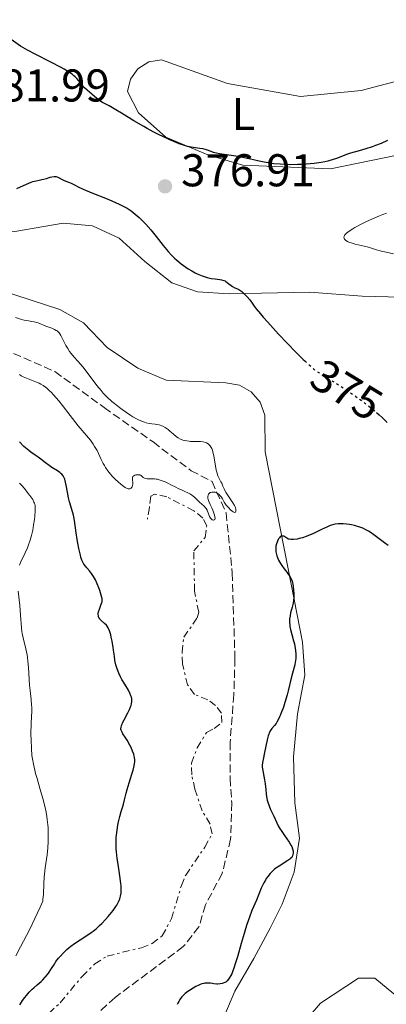
# Model space of a CAD drawing. Units: metres. Extents: x 628895 to 632342, y 4676411 to 4678788.
# Drawn here: x 630792 to 630872, y 4678547 to 4678762 of the extents above; entities that cross this region are included whole.
import ezdxf
from ezdxf.enums import TextEntityAlignment as Align

# ---------------------------------------------------------------- set-up
doc = ezdxf.new("R2010")
doc.units = ezdxf.units.M
doc.header["$MEASUREMENT"] = 0
for name, pattern in [('DGN Style 3', [2.435891, 1.739922, -0.695969]), ('DGN Style 5', [1.217945, 0.521977, -0.695969]), ('DGN Style 7', [3.479844, 1.56593, -0.695969, 0.521977, -0.695969])]:
    doc.linetypes.add(name, pattern=pattern)
for name, color, linetype, lineweight in [('Barranco lineal', 142, 'DGN Style 3', 13), ('Cota de curva de nivel directora', 7, 'Continuous', 0), ('Cota de punto acotado terreno', 7, 'Continuous', 0), ('Curva de nivel directora', 30, 'Continuous', 30), ('Curva de nivel directora no vista', 30, 'DGN Style 5', 30), ('Curva de nivel intermedia', 30, 'Continuous', 0), ('Escarpado', 30, 'DGN Style 7', 0), ('Etiqueta de uso rústico', 92, 'Continuous', 0), ('Línea de cambio de uso (parcela vista)', 92, 'Continuous', 0), ('Punto acotado terreno (símbolo)', 7, 'Continuous', 0)]:
    doc.layers.add(name, color=color, linetype=linetype, lineweight=lineweight)
doc.styles.add('Style-Arial', font='arial.ttf')

# ---------------------------------------------------------------- blocks, each defined once
blk = doc.blocks.new('5PATER')
at = {"layer": 'Punto acotado terreno (símbolo)', "linetype": 'Continuous', "lineweight": 0}
h = blk.add_hatch(color=51, dxfattribs=at)
edge = h.paths.add_edge_path()
edge.add_ellipse((0, 0), major_axis=(-0.11, -0.111), ratio=0.999422, start_angle=0, end_angle=360)

msp = doc.modelspace()

# ---------------------------------------------------------------- linework, layer by layer
at = {"layer": 'Barranco lineal', "color": 142, "linetype": 'DGN Style 3', "lineweight": 13}
msp.add_polyline3d([(630775.32, 4678695.82, 369.78), (630799.92, 4678684.95, 369.78), (630810.63, 4678677.1, 369.78), (630821.29, 4678669.62, 370.16), (630829.57, 4678663.35, 370.16), (630834.16, 4678661, 370.16), (630837.21, 4678654.13, 370.16), (630838.56, 4678641.07, 370.16), (630839.14, 4678622.38, 370.53), (630838.91, 4678614.51, 370.53), (630838.09, 4678604.16, 370.53), (630838.09, 4678596.3, 370.53), (630838.45, 4678590.94, 370.53), (630838.21, 4678582.97, 370.9), (630836.37, 4678575.52, 370.9), (630832.72, 4678568.67, 370.9), (630831.3, 4678563.85, 370.9), (630827.89, 4678559.56, 370.9), (630813.01, 4678548.48, 370.9), (630803.73, 4678539.87, 371.62)], dxfattribs=at)
at = {"layer": 'Curva de nivel directora', "color": 30, "linetype": 'Continuous', "lineweight": 30, "elevation": 375, "flags": 128}
for points in [[(630802.89, 4678750.34), (630801.89, 4678750.95), (630801.28, 4678751.28), (630799.03, 4678752.46), (630795.57, 4678754.21), (630793.92, 4678755.09), (630792.44, 4678755.92), (630788.03, 4678759.06)], [(630872.38, 4678735.35), (630871.01, 4678734.74), (630869.78, 4678734.25), (630869.03, 4678733.98), (630867.64, 4678733.53), (630866.18, 4678733.12), (630864.35, 4678732.6), (630863.46, 4678732.3), (630862.56, 4678731.96), (630861.28, 4678731.46), (630860.57, 4678731.22), (630859.37, 4678730.87), (630858.7, 4678730.72), (630857.97, 4678730.58), (630856.39, 4678730.35), (630854.7, 4678730.2), (630853.54, 4678730.13), (630852.78, 4678730.1), (630851.28, 4678730.09), (630850.48, 4678730.11), (630848.98, 4678730.18), (630847.63, 4678730.3), (630846.83, 4678730.4), (630845.5, 4678730.61), (630844.4, 4678730.84), (630843.22, 4678731.14), (630842.55, 4678731.31), (630840.8, 4678731.67), (630839.81, 4678731.85), (630838.33, 4678732.09), (630835.79, 4678732.44), (630835.1, 4678732.57), (630834.79, 4678732.65), (630834.5, 4678732.74), (630833.97, 4678732.93), (630832.98, 4678733.32), (630832.44, 4678733.48), (630832.15, 4678733.54), (630831.51, 4678733.64), (630830.04, 4678733.83), (630829.24, 4678733.98), (630828.81, 4678734.08), (630827.94, 4678734.34), (630827.01, 4678734.67), (630826.36, 4678734.93), (630824.96, 4678735.52), (630823.43, 4678736.23), (630822.62, 4678736.62), (630821.33, 4678737.27), (630819.99, 4678738), (630819.29, 4678738.39), (630817.14, 4678739.66), (630814.4, 4678741.35), (630813.2, 4678742.07), (630811.72, 4678742.9), (630810.27, 4678743.68), (630809.72, 4678744.01), (630809.48, 4678744.17), (630809.05, 4678744.5), (630807.98, 4678745.44), (630806.93, 4678746.31), (630806.39, 4678746.82), (630805.87, 4678747.44), (630805.12, 4678748.37), (630804.7, 4678748.85), (630804.29, 4678749.27), (630804.05, 4678749.48), (630803.65, 4678749.81), (630802.89, 4678750.34)], [(630791.59, 4678724.89), (630793.74, 4678725.86), (630794.71, 4678726.24), (630795.13, 4678726.39), (630795.85, 4678726.6), (630796.44, 4678726.73), (630797.09, 4678726.84), (630797.4, 4678726.9), (630798.06, 4678727.07), (630798.89, 4678727.33), (630799.26, 4678727.43), (630799.72, 4678727.51), (630800, 4678727.51), (630800.17, 4678727.48), (630800.51, 4678727.38), (630801.79, 4678726.7), (630802.32, 4678726.49), (630803.07, 4678726.21), (630803.44, 4678726.05), (630804.01, 4678725.75), (630805.15, 4678725.16), (630806.06, 4678724.75), (630807.94, 4678723.97), (630810.9, 4678722.78), (630812.31, 4678722.2)], [(630812.31, 4678722.2), (630813.94, 4678721.48), (630814.65, 4678721.13), (630815.63, 4678720.59), (630816.54, 4678720), (630816.98, 4678719.68), (630817.42, 4678719.33), (630818.3, 4678718.57), (630819.17, 4678717.73), (630819.73, 4678717.13), (630820.84, 4678715.87), (630822.01, 4678714.4), (630823.5, 4678712.47), (630824.22, 4678711.59), (630824.57, 4678711.18), (630825.28, 4678710.41), (630825.98, 4678709.72), (630826.46, 4678709.29), (630827.43, 4678708.48), (630827.94, 4678708.1), (630828.97, 4678707.4), (630829.74, 4678706.92), (630830.51, 4678706.5), (630830.89, 4678706.31), (630831.26, 4678706.14), (630831.97, 4678705.85), (630832.66, 4678705.62), (630833.11, 4678705.49), (630833.95, 4678705.3), (630834.82, 4678705.16), (630835.82, 4678705.03), (630836.24, 4678704.96), (630836.74, 4678704.83), (630837.02, 4678704.72), (630837.18, 4678704.63), (630837.48, 4678704.42), (630837.81, 4678704.13), (630838.29, 4678703.72), (630838.59, 4678703.52), (630839.12, 4678703.26), (630839.67, 4678703.01), (630839.96, 4678702.86), (630840.42, 4678702.58), (630840.64, 4678702.41), (630841.1, 4678702.01), (630841.55, 4678701.56), (630841.84, 4678701.24), (630842.37, 4678700.58), (630842.73, 4678700.08), (630843.35, 4678699.24), (630843.79, 4678698.67), (630844.71, 4678697.56), (630845.31, 4678696.86), (630846.29, 4678695.75), (630848.65, 4678693.16), (630850.57, 4678691.11), (630852.42, 4678689.2), (630853.25, 4678688.36), (630854.01, 4678687.62), (630854.36, 4678687.29)], [(630870.01, 4678676.04), (630870.58, 4678675.55), (630871.23, 4678674.97), (630871.62, 4678674.6), (630872.34, 4678673.87)], [(630810.01, 4678636.23), (630809.69, 4678637.23), (630809.48, 4678637.8), (630809.12, 4678638.68), (630808.72, 4678639.54), (630808.51, 4678639.94), (630808.29, 4678640.3), (630807.86, 4678640.95), (630807.42, 4678641.5), (630806.89, 4678642.13), (630806.65, 4678642.42), (630806.23, 4678642.98), (630806.05, 4678643.28), (630805.81, 4678643.81), (630805.57, 4678644.49), (630805.46, 4678644.9), (630805.11, 4678646.4), (630804.88, 4678647.54), (630804.74, 4678648.32), (630804.51, 4678649.8), (630804.17, 4678652.47), (630804.04, 4678653.26), (630803.95, 4678653.65), (630803.62, 4678654.87), (630803.11, 4678656.55), (630802.88, 4678657.4), (630802.62, 4678658.65), (630802.36, 4678660.17), (630802.25, 4678660.81), (630802.07, 4678661.5), (630801.96, 4678661.8), (630801.73, 4678662.2), (630801.42, 4678662.57), (630801.22, 4678662.75), (630800.99, 4678662.93), (630800.46, 4678663.31), (630799.26, 4678664.08), (630798.66, 4678664.47), (630797.86, 4678665.04), (630796.82, 4678665.85), (630796.25, 4678666.28), (630795.61, 4678666.74), (630794.69, 4678667.42), (630794.21, 4678667.78), (630793.5, 4678668.36), (630793.16, 4678668.66), (630792.16, 4678669.63)], [(630872.5, 4678647.05), (630871.74, 4678647.59), (630869.38, 4678649.39), (630868.61, 4678649.92), (630868.22, 4678650.16), (630867.81, 4678650.39), (630866.99, 4678650.78), (630866.15, 4678651.11), (630865.6, 4678651.28), (630865.23, 4678651.39), (630864.52, 4678651.55), (630864.14, 4678651.62), (630863.42, 4678651.72), (630862.75, 4678651.76), (630862.34, 4678651.77), (630861.61, 4678651.75), (630860.99, 4678651.69), (630860.69, 4678651.63), (630860.21, 4678651.49), (630859.93, 4678651.39), (630859.29, 4678651.11), (630858.04, 4678650.52), (630856.11, 4678649.59), (630855.15, 4678649.18), (630854.7, 4678649.01), (630853.87, 4678648.73), (630853.12, 4678648.53), (630852.68, 4678648.44), (630851.94, 4678648.33), (630851.71, 4678648.32), (630851.31, 4678648.33), (630850.99, 4678648.38), (630850.8, 4678648.44), (630850.48, 4678648.6), (630850.02, 4678648.93), (630849.78, 4678649.05), (630849.62, 4678649.1), (630849.4, 4678649.1), (630849.24, 4678649.05), (630849.03, 4678648.92), (630848.84, 4678648.73), (630848.66, 4678648.48), (630848.57, 4678648.33), (630848.39, 4678647.96), (630848.31, 4678647.75), (630848.2, 4678647.39), (630848.08, 4678646.9)], [(630848.08, 4678646.9), (630848.05, 4678646.63), (630848.03, 4678646.17), (630848.07, 4678645.65), (630848.12, 4678645.37), (630848.29, 4678644.75), (630848.42, 4678644.42), (630848.66, 4678643.87), (630849.1, 4678643.08), (630849.37, 4678642.65), (630849.86, 4678641.95), (630850.44, 4678641.21), (630850.77, 4678640.81), (630851.02, 4678640.43), (630851.38, 4678639.79), (630851.62, 4678639.22), (630851.72, 4678638.86), (630851.77, 4678638.62), (630851.85, 4678638.1), (630851.94, 4678637.17), (630851.96, 4678636.65), (630851.95, 4678635.82), (630851.87, 4678634.94), (630851.8, 4678634.49), (630851.59, 4678633.59), (630851.28, 4678632.35), (630851.15, 4678631.72), (630851.06, 4678631.07), (630851.04, 4678630.74), (630851.03, 4678630.24), (630851.07, 4678629.73), (630851.12, 4678629.38), (630851.25, 4678628.68), (630851.52, 4678627.63), (630851.92, 4678626.24), (630852.09, 4678625.57), (630852.19, 4678625.08), (630852.33, 4678624.16), (630852.39, 4678623.3), (630852.4, 4678622.78), (630852.38, 4678622.45), (630852.33, 4678621.86), (630852.29, 4678621.57), (630852.18, 4678621.02), (630851.67, 4678619.2), (630851.34, 4678617.84), (630850.82, 4678615.65), (630850.52, 4678614.5), (630850.03, 4678612.81), (630849.69, 4678611.76), (630849.24, 4678610.52), (630849.03, 4678609.98), (630848.87, 4678609.63), (630848.58, 4678609.02), (630848.29, 4678608.52), (630848.11, 4678608.24), (630847.73, 4678607.77), (630847.16, 4678607.12), (630846.89, 4678606.72), (630846.62, 4678606.2), (630846.5, 4678605.87), (630846.38, 4678605.5), (630846.17, 4678604.66), (630845.6, 4678601.86), (630845.26, 4678600.36), (630845.15, 4678599.69), (630845.1, 4678599.02), (630845.11, 4678598.67), (630845.14, 4678598.31), (630845.26, 4678597.54), (630845.6, 4678595.9), (630845.74, 4678595.07), (630845.88, 4678593.85), (630845.98, 4678592.79), (630846.04, 4678592.26), (630846.2, 4678591.46), (630846.31, 4678591.07), (630846.59, 4678590.27), (630846.92, 4678589.49), (630847.62, 4678587.98), (630848.26, 4678586.58), (630848.59, 4678585.9), (630848.97, 4678585.2), (630849.19, 4678584.85), (630849.94, 4678583.76), (630850.95, 4678582.34), (630851.35, 4678581.7), (630851.51, 4678581.4), (630851.72, 4678580.86), (630851.82, 4678580.39), (630851.84, 4678580.11), (630851.84, 4678579.93), (630851.79, 4678579.62), (630851.71, 4678579.33), (630851.64, 4678579.2), (630851.52, 4678579.02), (630851.26, 4678578.74), (630851.1, 4678578.6), (630850.67, 4678578.3), (630848.76, 4678577.13), (630848.06, 4678576.64)], [(630814.23, 4678570.57), (630814.35, 4678571.19), (630814.38, 4678571.53), (630814.38, 4678572.14), (630814.33, 4678572.9), (630814.28, 4678573.35), (630814.06, 4678575), (630813.67, 4678577.52), (630813.5, 4678578.74), (630813.32, 4678580.19), (630813.27, 4678580.86), (630813.23, 4678581.84), (630813.25, 4678582.82), (630813.28, 4678583.33), (630813.33, 4678583.86), (630813.47, 4678584.95), (630813.64, 4678586.04), (630813.77, 4678586.73), (630814.04, 4678587.96), (630814.34, 4678589.02), (630814.7, 4678590.1), (630814.86, 4678590.63), (630815.08, 4678591.53), (630815.41, 4678592.99), (630815.64, 4678593.85), (630816.06, 4678595.28), (630816.67, 4678597.19), (630816.93, 4678598.02), (630817.18, 4678598.97), (630817.27, 4678599.47), (630817.3, 4678599.75), (630817.3, 4678600.28), (630817.25, 4678600.79), (630817.2, 4678601.06), (630817.09, 4678601.49), (630816.85, 4678602.18), (630816.51, 4678602.97), (630816.24, 4678603.51), (630815.66, 4678604.56), (630815.24, 4678605.23), (630814.74, 4678605.99), (630814.54, 4678606.32), (630814.41, 4678606.6), (630814.36, 4678606.74), (630814.31, 4678606.96), (630814.31, 4678607.2), (630814.32, 4678607.33), (630814.43, 4678607.78), (630814.53, 4678608.05), (630814.67, 4678608.34), (630815.01, 4678609.02), (630815.81, 4678610.51), (630816.17, 4678611.25), (630816.41, 4678611.85), (630816.5, 4678612.14), (630816.6, 4678612.55), (630816.65, 4678612.94), (630816.66, 4678613.14), (630816.66, 4678613.42), (630816.64, 4678613.61), (630816.57, 4678613.99), (630816.48, 4678614.27), (630816.25, 4678614.85), (630815.93, 4678615.45), (630815.12, 4678616.79), (630814.52, 4678617.81), (630814.23, 4678618.36), (630813.81, 4678619.22), (630813.45, 4678620.11), (630813.3, 4678620.57), (630813.17, 4678621.03), (630812.99, 4678621.98), (630812.86, 4678622.93), (630812.71, 4678624.2), (630812.63, 4678624.82), (630812.39, 4678626.18), (630812.19, 4678627.02), (630812.06, 4678627.53), (630811.78, 4678628.4), (630811.59, 4678628.9), (630811.49, 4678629.11), (630811.28, 4678629.46), (630811.12, 4678629.67), (630810.74, 4678630.05), (630810.01, 4678630.67), (630809.78, 4678630.91), (630809.67, 4678631.04), (630809.5, 4678631.32), (630809.44, 4678631.48), (630809.38, 4678631.72), (630809.35, 4678631.99), (630809.36, 4678632.17), (630809.42, 4678632.56), (630809.59, 4678633.15), (630810, 4678634.23), (630810.13, 4678634.61), (630810.17, 4678634.78), (630810.2, 4678635.03), (630810.19, 4678635.44), (630810.15, 4678635.67), (630810.01, 4678636.23)], [(630848.06, 4678576.64), (630847.72, 4678576.38), (630847.4, 4678576.09), (630846.81, 4678575.49), (630846.29, 4678574.84), (630845.97, 4678574.38), (630845.77, 4678574.07), (630845.41, 4678573.43), (630845.22, 4678573.06), (630844.87, 4678572.31), (630843.81, 4678569.69), (630842.86, 4678567.41), (630842.31, 4678566), (630841.73, 4678564.34), (630841.43, 4678563.41), (630841.12, 4678562.4), (630840.5, 4678560.23), (630839.67, 4678557.33), (630839.27, 4678556), (630838.89, 4678554.82), (630838.7, 4678554.3), (630838.43, 4678553.64), (630838.26, 4678553.26), (630837.92, 4678552.66), (630837.76, 4678552.42), (630837.44, 4678552.06), (630837.14, 4678551.81), (630836.94, 4678551.7), (630836.55, 4678551.55), (630836.33, 4678551.49), (630835.89, 4678551.41), (630835.45, 4678551.37), (630835.16, 4678551.38), (630834.56, 4678551.44), (630834.25, 4678551.5), (630833.81, 4678551.57), (630833.58, 4678551.6), (630833.01, 4678551.61), (630832.58, 4678551.56), (630832.34, 4678551.52), (630831.96, 4678551.41), (630831.55, 4678551.26), (630831.26, 4678551.14), (630830.65, 4678550.85), (630830.04, 4678550.51), (630829.23, 4678550), (630828.85, 4678549.74), (630828.33, 4678549.33), (630828.09, 4678549.12), (630827.77, 4678548.82), (630827.58, 4678548.62), (630827.26, 4678548.22), (630827.12, 4678548.02), (630826.88, 4678547.61), (630826.68, 4678547.19), (630826.56, 4678546.9)], [(630792.29, 4678546.84), (630792.65, 4678547.44), (630792.88, 4678547.81), (630793.34, 4678548.47), (630793.68, 4678548.91), (630794.33, 4678549.65), (630794.93, 4678550.25), (630795.32, 4678550.59), (630796.02, 4678551.18), (630796.9, 4678551.95), (630797.29, 4678552.32), (630797.8, 4678552.87), (630798.27, 4678553.44), (630798.49, 4678553.75), (630799.16, 4678554.77), (630799.79, 4678555.76), (630800.14, 4678556.27), (630800.72, 4678557.04), (630801.05, 4678557.42), (630801.75, 4678558.17), (630802.51, 4678558.89), (630803.05, 4678559.35), (630803.41, 4678559.64), (630804.15, 4678560.2), (630805.41, 4678561.05), (630807.06, 4678562.1), (630807.84, 4678562.64), (630808.23, 4678562.93), (630808.96, 4678563.52), (630809.66, 4678564.15), (630810.1, 4678564.58), (630810.95, 4678565.46), (630811.54, 4678566.12), (630812.27, 4678567), (630812.59, 4678567.43), (630813.22, 4678568.33), (630813.4, 4678568.61), (630813.69, 4678569.14), (630813.92, 4678569.64), (630814.04, 4678569.96), (630814.23, 4678570.57)]]:
    msp.add_lwpolyline(points, dxfattribs=at)
at = {"layer": 'Curva de nivel directora no vista', "color": 30, "linetype": 'DGN Style 5', "lineweight": 30, "elevation": 375, "flags": 128}
msp.add_lwpolyline([(630854.36, 4678687.29), (630855.3, 4678686.42), (630856.37, 4678685.51), (630857.01, 4678685.02), (630857.42, 4678684.73), (630858.22, 4678684.2), (630859.66, 4678683.31), (630861.97, 4678681.9), (630863.36, 4678681), (630865.5, 4678679.52), (630866.62, 4678678.7), (630868.3, 4678677.43), (630869.87, 4678676.16), (630870.01, 4678676.04)], dxfattribs=at)
at = {"layer": 'Curva de nivel intermedia', "color": 30, "linetype": 'Continuous', "lineweight": 0, "flags": 128}
for points, elevation in [([(630872.16, 4678719.54), (630871.4, 4678719.25), (630870.64, 4678718.95), (630869.13, 4678718.3), (630867.7, 4678717.64), (630866.81, 4678717.2), (630865.27, 4678716.39), (630864.8, 4678716.11), (630864.03, 4678715.62), (630863.47, 4678715.18), (630863.21, 4678714.92), (630863.08, 4678714.76), (630863.01, 4678714.65), (630862.92, 4678714.45), (630862.89, 4678714.25), (630862.92, 4678714.02), (630863.03, 4678713.82), (630863.22, 4678713.63), (630863.34, 4678713.53), (630863.64, 4678713.35), (630863.83, 4678713.27), (630864.14, 4678713.14), (630864.5, 4678713.02), (630865.33, 4678712.78), (630867.96, 4678712.15), (630868.94, 4678711.88), (630869.98, 4678711.55), (630870.5, 4678711.39), (630871.39, 4678711.16), (630872.07, 4678711), (630873.7, 4678710.68)], 380), ([(630791.34, 4678696.78), (630792.41, 4678696.39), (630792.95, 4678696.22), (630793.22, 4678696.16), (630793.77, 4678696.07), (630794.87, 4678695.92), (630795.41, 4678695.81), (630795.68, 4678695.74), (630796.23, 4678695.56), (630797.96, 4678694.89), (630799.22, 4678694.43), (630799.83, 4678694.16), (630800.2, 4678693.95), (630800.37, 4678693.82), (630800.61, 4678693.62), (630800.83, 4678693.39), (630800.96, 4678693.23), (630801.19, 4678692.86), (630801.51, 4678692.27), (630801.91, 4678691.4), (630802.12, 4678690.96), (630802.3, 4678690.63), (630802.69, 4678689.97), (630803.12, 4678689.33), (630803.43, 4678688.91), (630804.09, 4678688.09), (630804.88, 4678687.21), (630805.96, 4678686.01), (630806.51, 4678685.36), (630807.33, 4678684.29), (630808.46, 4678682.73), (630809.07, 4678681.92), (630809.96, 4678680.82), (630810.45, 4678680.25), (630811.3, 4678679.38), (630812.29, 4678678.47), (630812.86, 4678677.99), (630813.97, 4678677.1), (630814.57, 4678676.66), (630815.5, 4678676.01), (630816.43, 4678675.4), (630816.9, 4678675.11), (630817.81, 4678674.61), (630818.24, 4678674.39), (630818.86, 4678674.12), (630819.44, 4678673.91), (630819.79, 4678673.81), (630820.46, 4678673.66), (630821.06, 4678673.57), (630821.79, 4678673.5), (630822.13, 4678673.45), (630822.63, 4678673.36), (630822.87, 4678673.29), (630823.22, 4678673.15), (630823.46, 4678673.04), (630823.92, 4678672.77), (630824.57, 4678672.31), (630824.97, 4678671.98), (630825.67, 4678671.36), (630826.44, 4678670.71), (630826.77, 4678670.49), (630827.28, 4678670.23), (630827.82, 4678670.03), (630828.13, 4678669.95), (630828.63, 4678669.84), (630829.17, 4678669.77), (630829.46, 4678669.75), (630830.38, 4678669.74), (630831.22, 4678669.73), (630831.64, 4678669.71), (630832.24, 4678669.63), (630832.73, 4678669.49), (630832.97, 4678669.39), (630833.29, 4678669.2), (630833.59, 4678668.95), (630833.73, 4678668.8), (630833.97, 4678668.43), (630834.09, 4678668.22), (630834.23, 4678667.86), (630834.36, 4678667.44), (630834.56, 4678666.49), (630834.88, 4678664.41), (630835.07, 4678663.44), (630835.18, 4678663.01), (630835.44, 4678662.26), (630835.73, 4678661.64), (630836.09, 4678660.93)], 370), ([(630816.87, 4678660.82), (630816.89, 4678660.59), (630816.88, 4678660.42), (630816.83, 4678660.11), (630816.73, 4678659.84), (630816.67, 4678659.73), (630816.53, 4678659.56), (630816.41, 4678659.46), (630816.21, 4678659.38), (630816.1, 4678659.36), (630815.85, 4678659.4), (630815.66, 4678659.46), (630815.22, 4678659.7), (630814.62, 4678660.12), (630814.32, 4678660.36), (630813.66, 4678660.93), (630813.13, 4678661.43), (630812.39, 4678662.18), (630812.02, 4678662.6), (630811.47, 4678663.29), (630810.94, 4678664.05), (630810.69, 4678664.46), (630810.45, 4678664.9), (630810, 4678665.81), (630809.4, 4678667.09), (630809.09, 4678667.73), (630808.57, 4678668.65), (630808.28, 4678669.1), (630807.64, 4678669.97), (630805, 4678673.16), (630803.23, 4678675.42), (630801.56, 4678677.56), (630800.74, 4678678.58), (630799.6, 4678679.91), (630799.09, 4678680.45), (630798.76, 4678680.77), (630798.16, 4678681.32), (630797.87, 4678681.55), (630797.34, 4678681.93), (630796.83, 4678682.24), (630796.51, 4678682.41), (630795.87, 4678682.69), (630793.71, 4678683.5), (630792.96, 4678683.85), (630792.58, 4678684.06), (630792.18, 4678684.3)], 370), ([(630836.09, 4678660.93), (630836.25, 4678660.62), (630836.53, 4678659.96), (630836.77, 4678659.37), (630836.92, 4678659.06), (630837.2, 4678658.54), (630837.8, 4678657.64), (630838.68, 4678656.35), (630839.03, 4678655.73), (630839.16, 4678655.44), (630839.23, 4678655.26), (630839.33, 4678654.93), (630839.36, 4678654.73), (630839.37, 4678654.52), (630839.28, 4678654.28), (630839.15, 4678654.22), (630838.9, 4678654.28), (630838.79, 4678654.35), (630838.52, 4678654.53), (630838.09, 4678654.92), (630837.79, 4678655.22), (630837.26, 4678655.84), (630836.82, 4678656.48), (630836.4, 4678657.21), (630836.19, 4678657.54), (630835.87, 4678657.95), (630835.68, 4678658.14), (630835.37, 4678658.38), (630835.04, 4678658.57), (630834.86, 4678658.63), (630834.61, 4678658.69), (630834.27, 4678658.7), (630834.11, 4678658.68), (630833.88, 4678658.62), (630833.77, 4678658.57), (630833.58, 4678658.46), (630833.5, 4678658.38), (630833.4, 4678658.25), (630833.32, 4678658.1), (630833.29, 4678657.99), (630833.25, 4678657.74), (630833.27, 4678657.33), (630833.33, 4678657.04), (630833.39, 4678656.85), (630833.54, 4678656.46), (630833.76, 4678656.01), (630834.12, 4678655.25), (630834.33, 4678654.72), (630834.67, 4678653.64), (630834.85, 4678652.95), (630834.74, 4678652.72), (630834.65, 4678652.62), (630834.47, 4678652.54), (630834.37, 4678652.55), (630834.17, 4678652.65), (630833.97, 4678652.83), (630833.84, 4678652.99), (630833.62, 4678653.35), (630833.52, 4678653.55), (630833.35, 4678653.97), (630833.06, 4678654.74), (630832.87, 4678655.1), (630832.75, 4678655.26), (630832.46, 4678655.58), (630831.44, 4678656.48), (630830.39, 4678657.52), (630829.96, 4678657.87), (630829.72, 4678658.04), (630829.44, 4678658.21), (630828.84, 4678658.53), (630828.2, 4678658.84), (630827.34, 4678659.23), (630826.94, 4678659.41), (630826.13, 4678659.8), (630825.16, 4678660.3), (630824.64, 4678660.56), (630823.9, 4678660.91), (630823.5, 4678661.08), (630822.88, 4678661.31), (630822.26, 4678661.48), (630821.95, 4678661.53), (630821.64, 4678661.57), (630821.05, 4678661.6), (630820.01, 4678661.6), (630819.6, 4678661.66), (630819.43, 4678661.72), (630819.15, 4678661.89), (630818.68, 4678662.28), (630818.5, 4678662.38), (630818.4, 4678662.42), (630818.29, 4678662.45), (630818.05, 4678662.48), (630817.88, 4678662.47), (630817.55, 4678662.42), (630817.32, 4678662.34), (630817.11, 4678662.23), (630816.92, 4678662.05), (630816.85, 4678661.92), (630816.79, 4678661.63), (630816.81, 4678661.29), (630816.87, 4678660.82)], 370), ([(630792.18, 4678642.73), (630792.44, 4678643.36), (630793.43, 4678645.43), (630793.92, 4678646.56), (630794.16, 4678647.18), (630794.5, 4678648.17), (630794.81, 4678649.24), (630794.94, 4678649.8), (630795.07, 4678650.38), (630795.27, 4678651.55), (630795.43, 4678652.69), (630795.51, 4678653.4), (630795.6, 4678654.61), (630795.62, 4678655.22), (630795.61, 4678655.48), (630795.57, 4678655.81), (630795.54, 4678655.97), (630795.45, 4678656.28), (630795.35, 4678656.51), (630795.06, 4678657.03), (630794.47, 4678657.91), (630794.11, 4678658.4), (630793.51, 4678659.17), (630792.86, 4678659.94), (630792.52, 4678660.3), (630792.18, 4678660.64)], 380), ([(630791.37, 4678557.53), (630792.42, 4678559.5), (630793.7, 4678561.97), (630794.41, 4678563.37), (630795.53, 4678565.67), (630796.67, 4678568.17), (630797.24, 4678569.49), (630797.31, 4678569.91), (630797.4, 4678570.9), (630797.48, 4678573.34), (630797.56, 4678574.67), (630797.62, 4678575.34), (630797.8, 4678576.71), (630798.2, 4678579.55), (630798.37, 4678581.06), (630798.45, 4678582.47), (630798.47, 4678583.2), (630798.47, 4678584.32), (630798.41, 4678585.48), (630798.36, 4678586.08), (630798.23, 4678587.3), (630798.13, 4678587.93), (630797.97, 4678588.88), (630797.77, 4678589.86), (630797.28, 4678591.85), (630796.73, 4678593.8), (630796.02, 4678596.22), (630795.71, 4678597.3), (630795.52, 4678598.04), (630795.21, 4678599.35), (630795, 4678600.52), (630794.9, 4678601.26), (630794.77, 4678602.76), (630794.71, 4678604.62), (630794.69, 4678605.9), (630794.74, 4678608.28), (630794.85, 4678610.99), (630794.85, 4678611.79), (630794.84, 4678612.19), (630794.72, 4678613.47), (630794.49, 4678615.43), (630794.39, 4678616.55), (630794.17, 4678620.44), (630794.04, 4678621.81), (630793.95, 4678622.5), (630793.84, 4678623.18), (630793.57, 4678624.49), (630792.99, 4678626.86), (630792.76, 4678627.86), (630792.69, 4678628.29), (630792.59, 4678629.09), (630792.44, 4678631.84), (630792.24, 4678633.93), (630791.93, 4678637.04)], 380)]:
    msp.add_lwpolyline(points, dxfattribs=dict(at, elevation=elevation))
at = {"layer": 'Escarpado', "color": 30, "linetype": 'DGN Style 7', "lineweight": 0}
msp.add_polyline3d([(630796.12, 4678542.64, 373.58), (630801.04, 4678547.32, 373.58), (630805.83, 4678553.04, 374.32), (630808.61, 4678555.78, 374.17), (630811.29, 4678557.5, 373.95), (630818.77, 4678559.3, 373.58), (630821.09, 4678560.26, 373.54), (630823.31, 4678561.89, 373.58), (630825.33, 4678565.67, 373.95), (630827.46, 4678572.88, 373.4), (630828.41, 4678575.16, 373.22), (630832.56, 4678581.23, 372.83), (630834.18, 4678584.18, 373.21), (630833.73, 4678586.26, 373.21), (630832.01, 4678589.15, 373.21), (630830.42, 4678593.89, 373.21), (630829.72, 4678597.03, 373.21), (630829.66, 4678599.53, 373.21), (630830.93, 4678602.89, 373.21), (630832.96, 4678606.26, 372.83), (630834.61, 4678607.13, 372.83), (630836.26, 4678608.41, 373.21), (630836.22, 4678610.49, 372.83), (630834.94, 4678612.14, 372.83), (630833.25, 4678613.36, 373.21), (630830.31, 4678614.56, 373.21), (630828.83, 4678616.61, 373), (630827.72, 4678621.2, 372.68), (630827.63, 4678623.75, 372.55), (630828.01, 4678627.03, 372.46), (630830.92, 4678631.26, 372.46), (630831.25, 4678632.51, 372.46), (630830.34, 4678637.08, 372.46), (630830.18, 4678645.84, 372.83), (630832.63, 4678648.8, 372.46), (630833.01, 4678651.31, 372.83), (630832.14, 4678652.96, 372.83), (630830.19, 4678654.63, 372.7), (630824.29, 4678657.65, 372.29), (630821.9, 4678658.18, 372.11), (630821.62, 4678658.2, 372.09), (630820.8, 4678657.77, 372.09), (630820.49, 4678655.3, 372.5), (630820.05, 4678652.75, 372.09)], dxfattribs=at)
at = {"layer": 'Línea de cambio de uso (parcela vista)', "color": 92, "linetype": 'Continuous', "lineweight": 0}
for points in [[(630930.92, 4678761.71, 376.61), (630932.11, 4678757.87, 376.43), (630924.49, 4678751.75, 376.6), (630914.64, 4678744.72, 376.65), (630901.4, 4678739.01, 376.13), (630896.16, 4678737.37, 375.95), (630886.57, 4678734.63, 376.26), (630859.95, 4678729.21, 375.7), (630840.88, 4678730.01, 375.38), (630833.2, 4678732.21, 375.28), (630824.07, 4678736.12, 374.91), (630818.14, 4678741.4, 374.45), (630815.71, 4678746.02, 373.89), (630816.38, 4678748.74, 373.58), (630818.01, 4678751.01, 373.34), (630820.38, 4678752.49, 373.03), (630823.13, 4678752.98, 372.95), (630837.52, 4678747.77, 373.22), (630853.45, 4678744.94, 373.66), (630866.64, 4678746.29, 373.78), (630890.72, 4678752.57, 374.52), (630895.96, 4678754.07, 374.69), (630910.32, 4678758.45, 375.41), (630921.69, 4678761.54, 376.59)], [(630875.38, 4678701.17, 377.72), (630866.89, 4678701.38, 376.98), (630855.43, 4678702.32, 376.29), (630837.91, 4678701.95, 374.88), (630831, 4678702.34, 374.41), (630825.42, 4678704.34, 374.29), (630819.52, 4678708.94, 374.13), (630813.91, 4678714.07, 374.05), (630808.1, 4678716.76, 373.87), (630801.72, 4678717.33, 373.81), (630791.14, 4678715.52, 373.3), (630784.02, 4678714.97, 373.08), (630778.61, 4678716.32, 372.93), (630771.84, 4678719.54, 372.53), (630764.57, 4678725.6, 372.32)], [(630778.41, 4678705.88, 372.57), (630800.99, 4678698.51, 372.33), (630806.15, 4678695.61, 372.78), (630811.32, 4678690.19, 373.15), (630817.97, 4678685.72, 373.3), (630824.15, 4678683.1, 373.06), (630837.17, 4678682.54, 373.48), (630840.1, 4678682.02, 373.54), (630842.69, 4678680.53, 374.2), (630844.62, 4678678.26, 374.21), (630845.66, 4678675.47, 374.24), (630845.76, 4678667.49, 374.18), (630851.49, 4678638.22, 373.68), (630853.87, 4678625.96, 375.59), (630854.36, 4678618.78, 375.28), (630852.77, 4678610.3, 375.82), (630851.93, 4678600.92, 376.06), (630852.2, 4678590.92, 376.18), (630853.24, 4678583.24, 375.69), (630852.07, 4678575.8, 376.1), (630849.4, 4678568.81, 376.66), (630846.85, 4678563.55, 376.89), (630843.29, 4678556.97, 376.81), (630839.1, 4678549.81, 376.81), (630836.97, 4678544.65, 377.54)], [(630852.87, 4678541.45, 378.71), (630857.78, 4678547.24, 378.52), (630866.04, 4678552.7, 378.44), (630869.6, 4678552.65, 378.69), (630873.75, 4678549.28, 379.12), (630882.17, 4678543.82, 379.84)]]:
    msp.add_polyline3d(points, dxfattribs=at)

# ---------------------------------------------------------------- block references
at = {"layer": 'Punto acotado terreno (símbolo)', "color": 7, "linetype": 'Continuous', "lineweight": 0, "xscale": 10, "yscale": 10, "zscale": 10}
msp.add_blockref('5PATER', (630823.91, 4678725.37, 376.91), dxfattribs=at)

# ---------------------------------------------------------------- texts
at = {"layer": 'Cota de curva de nivel directora', "color": 7, "linetype": 'Continuous', "lineweight": 0, "style": 'Style-Arial'}
msp.add_text('375', height=7, rotation=328.6005, dxfattribs=at).set_placement((630863.49, 4678680.98, 375), align=Align.MIDDLE_CENTER)
at = {"layer": 'Cota de punto acotado terreno', "color": 7, "linetype": 'Continuous', "lineweight": 0, "style": 'Style-Arial'}
for s, p in [('381.99', (630782.72, 4678743.87, 381.99)), ('376.91', (630827.41, 4678725.37, 376.91))]:
    msp.add_text(s, height=7, dxfattribs=at).set_placement(p)
at = {"layer": 'Etiqueta de uso rústico', "color": 92, "linetype": 'Continuous', "lineweight": 0, "style": 'Style-Arial'}
msp.add_text('L', height=7, dxfattribs=at).set_placement((630841.01, 4678741.14, 373.94), align=Align.MIDDLE_CENTER)

doc.saveas('drawing.dxf')
